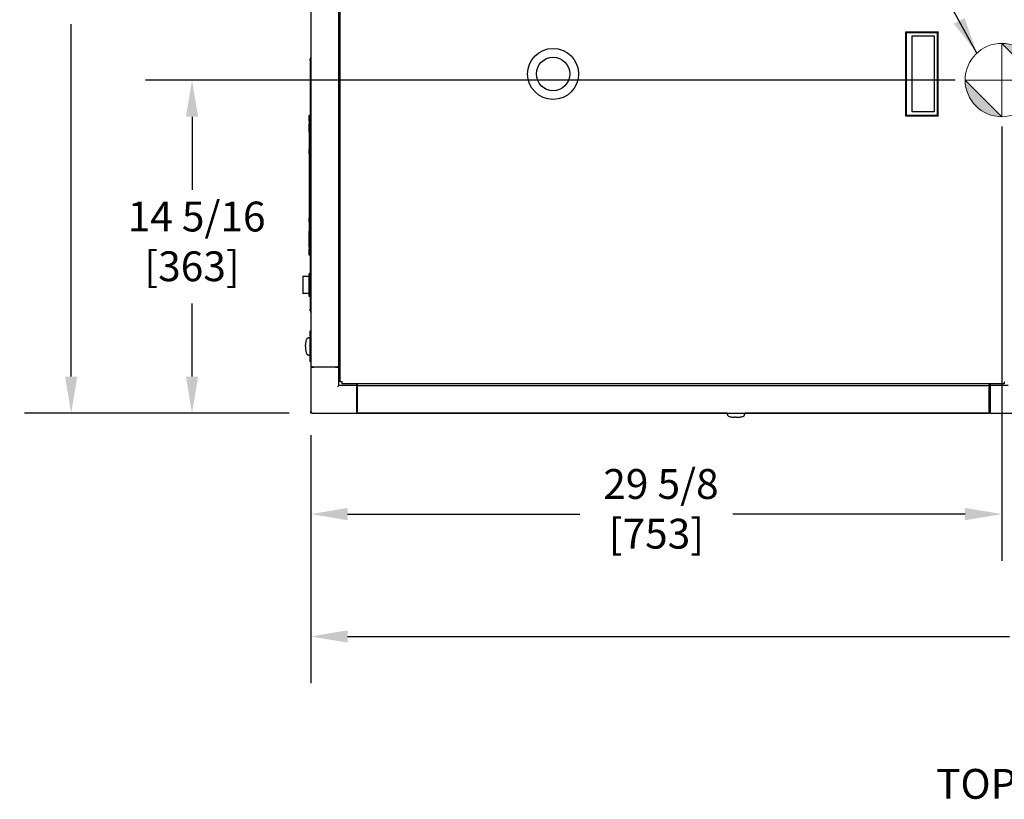
# Model space of a CAD drawing. Units: inches. Extents: x 12 to 260, y 15 to 148.
# Drawn here: x 12 to 55, y 83 to 116 of the extents above; entities that cross this region are included whole.
import ezdxf

# ---------------------------------------------------------------- set-up
doc = ezdxf.new("R2010")
doc.units = ezdxf.units.IN
doc.header["$LTSCALE"] = 16
doc.header["$MEASUREMENT"] = 0
doc.linetypes.add('CHAIN', pattern=[0.7087, 0.4724, -0.0591, 0.1181, -0.0591])
for name, color, linetype, lineweight in [('Center Mark(ANSI)', 7, 'Continuous', 18), ('Dimension (ANSI)', 7, 'Continuous', 25), ('Dimensions(ANSI)', 7, 'Continuous', 18), ('Symbols(ANSI)', 7, 'Continuous', 25), ('Visible Edges(ANSI)', 7, 'Continuous', 25)]:
    doc.layers.add(name, color=color, linetype=linetype, lineweight=lineweight)
doc.styles.add('Current-ANSI', font='arial.ttf')
doc.styles.add('MESTEK', font='arial.ttf')
doc.styles.add('Note Text (ANSI)', font='tahoma.ttf')
doc.dimstyles.new('Default (ANSI)', dxfattribs={"dimscale": 16, "dimtxt": 0.08, "dimasz": 0.098425, "dimexe": 0.125, "dimexo": 0.0625, "dimgap": 0.031496, "dimtad": 0, "dimtih": 1, "dimtoh": 1, "dimdec": 4, "dimrnd": 1e-08, "dimzin": 3, "dimdsep": 46, "dimlunit": 5, "dimtxsty": 'Note Text (ANSI)', "dimcen": 0.09, "dimdle": 0.393701, "dimclrd": 256, "dimclre": 256, "dimclrt": 256, "dimadec": 0, "dimazin": 1, "dimtfac": 1, "dimtofl": 0, "dimtmove": 0, "dimatfit": 3, "dimfxl": 0, "dimfrac": 2, "dimtolj": 1, "dimtzin": 4, "dimlwd": -1, "dimlwe": -1, "dimarcsym": 0})
doc.dimstyles.new('MESTEK FRACTIONS$7', dxfattribs={"dimscale": 16, "dimtxt": 0.08, "dimasz": 0.098425, "dimexe": 0.063, "dimexo": 0.0625, "dimgap": 0.031496, "dimtad": 0, "dimtih": 1, "dimtoh": 1, "dimdec": 5, "dimrnd": 1e-08, "dimzin": 1, "dimdsep": 46, "dimlunit": 5, "dimtxsty": 'MESTEK', "dimcen": 0.09, "dimdle": 0.393701, "dimclrd": 7, "dimclre": 7, "dimclrt": 7, "dimadec": 0, "dimazin": 0, "dimtfac": 1, "dimtofl": 0, "dimtmove": 0, "dimatfit": 3, "dimfxl": 0, "dimfrac": 2, "dimtolj": 1, "dimtzin": 0, "dimlwd": 25, "dimlwe": 15, "dimarcsym": 0})

# ---------------------------------------------------------------- blocks, each defined once
blk = doc.blocks.new('Origin Indicator Symbol1')
at = {"layer": 'Dimensions(ANSI)'}
h = blk.add_hatch(color=7, dxfattribs=at)
edge = h.paths.add_edge_path(flags=0)
edge.add_line((3.4054, 7.1969), (3.5038, 7.0985))
edge.add_arc((3.4054, 7.0985), 0.0984, 0, 90)
h = blk.add_hatch(color=7, dxfattribs=at)
edge = h.paths.add_edge_path(flags=0)
edge.add_line((3.4054, 7.0001), (3.307, 7.0985))
edge.add_arc((3.4054, 7.0985), 0.0984, 180, 270)
at = {"layer": 'Dimensions(ANSI)', "color": 7, "linetype": 'Continuous'}
for p, q in [((3.4054, 7.1969), (3.5038, 7.0985)), ((3.4054, 7.0001), (3.307, 7.0985))]:
    blk.add_line(p, q, dxfattribs=at)
at = {"layer": 'Dimensions(ANSI)', "color": 7, "linetype": 'Continuous', "flags": 128}
for points in [[(3.4054, 7.0985), (3.4054, 7.1969)], [(3.4054, 7.0985), (3.307, 7.0985)], [(3.4054, 7.0985), (3.5038, 7.0985)], [(3.4054, 7.0985), (3.4054, 7.0001)]]:
    blk.add_lwpolyline(points, dxfattribs=at)
at = {"layer": 'Dimensions(ANSI)', "color": 7, "linetype": 'Continuous'}
blk.add_circle((3.4054, 7.0985), 0.0984, dxfattribs=at)
for start, end in [(0, 90), (180, 270)]:
    blk.add_arc((3.4054, 7.0985), 0.0984, start, end, dxfattribs=at)
at = {"layer": 'Dimensions(ANSI)', "color": 7}
for points in [[(3.4054, 7.0985), (3.5038, 7.0985), (3.4054, 7.1969), (3.4054, 7.0985)], [(3.4054, 7.0985), (3.4054, 7.1969), (3.4054, 7.0001), (3.4054, 7.0985)], [(3.4054, 7.0985), (3.4054, 7.0001), (3.307, 7.0985), (3.4054, 7.0985)], [(3.4054, 7.0985), (3.307, 7.0985), (3.4054, 7.0985)]]:
    blk.add_solid(points, dxfattribs=at)
blk = doc.blocks.new('*D19')
at = {"layer": 'Defpoints', "color": 0}
for p in [(19.729, 113.576), (53.487, 113.576), (24.893, 99.275)]:
    blk.add_point(p, dxfattribs=at)
at = {"layer": 'Dimension (ANSI)'}
for p, q in [((52.487, 113.576), (17.729, 113.576)), ((19.729, 112.001), (19.729, 108.862)), ((19.729, 100.85), (19.729, 103.989)), ((23.893, 99.275), (17.729, 99.275))]:
    blk.add_line(p, q, dxfattribs=at)
for points in [[(19.467, 112.001), (19.992, 112.001), (19.729, 113.576)], [(19.467, 100.85), (19.992, 100.85), (19.729, 99.275)]]:
    blk.add_solid(points, dxfattribs=at)
at = {"layer": 'Dimension (ANSI)', "insert": (19.729, 108.358), "char_height": 1.28, "attachment_point": 2, "style": 'Note Text (ANSI)'}
blk.add_mtext('\\A1; 14 5/16\\P[363]', dxfattribs=at)
blk = doc.blocks.new('*D20')
at = {"layer": 'Defpoints', "color": 0}
for p in [(14.543, 128.4), (24.893, 128.4), (24.893, 99.275)]:
    blk.add_point(p, dxfattribs=at)
at = {"layer": 'Dimension (ANSI)'}
for p, q in [((23.893, 128.4), (12.543, 128.4)), ((14.543, 126.825), (14.543, 120.842)), ((14.543, 100.85), (14.543, 115.968)), ((23.893, 99.275), (12.543, 99.275))]:
    blk.add_line(p, q, dxfattribs=at)
for points in [[(14.28, 126.825), (14.805, 126.825), (14.543, 128.4)], [(14.28, 100.85), (14.805, 100.85), (14.543, 99.275)]]:
    blk.add_solid(points, dxfattribs=at)
at = {"layer": 'Dimension (ANSI)', "insert": (14.543, 120.338), "char_height": 1.28, "attachment_point": 2, "style": 'Note Text (ANSI)'}
blk.add_mtext('\\A1; 29 1/8\\P[740]', dxfattribs=at)
blk = doc.blocks.new('*D21')
at = {"layer": 'Defpoints', "color": 0}
for p in [(54.487, 112.576), (24.834, 99.334), (54.487, 94.951)]:
    blk.add_point(p, dxfattribs=at)
at = {"layer": 'Dimension (ANSI)'}
for p, q in [((54.487, 111.576), (54.487, 92.951)), ((24.834, 98.334), (24.834, 92.951)), ((26.409, 94.951), (36.379, 94.951)), ((52.912, 94.951), (42.941, 94.951))]:
    blk.add_line(p, q, dxfattribs=at)
for points in [[(26.409, 95.213), (26.409, 94.688), (24.834, 94.951)], [(52.912, 95.213), (52.912, 94.688), (54.487, 94.951)]]:
    blk.add_solid(points, dxfattribs=at)
at = {"layer": 'Dimension (ANSI)', "insert": (39.66, 96.883), "char_height": 1.28, "attachment_point": 2, "style": 'Note Text (ANSI)'}
blk.add_mtext('\\A1; 29 5/8\\P[753]', dxfattribs=at)
blk = doc.blocks.new('*D22')
at = {"layer": 'Defpoints', "color": 0}
for p in [(24.834, 99.334), (91.334, 99.275), (91.334, 89.699)]:
    blk.add_point(p, dxfattribs=at)
at = {"layer": 'Dimension (ANSI)'}
for p, q in [((24.834, 98.334), (24.834, 87.699)), ((91.334, 98.275), (91.334, 87.699)), ((26.409, 89.699), (54.81, 89.699)), ((89.759, 89.699), (61.358, 89.699))]:
    blk.add_line(p, q, dxfattribs=at)
for points in [[(26.409, 89.961), (26.409, 89.436), (24.834, 89.699)], [(89.759, 89.961), (89.759, 89.436), (91.334, 89.699)]]:
    blk.add_solid(points, dxfattribs=at)
at = {"layer": 'Dimension (ANSI)', "insert": (58.084, 91.631), "char_height": 1.28, "attachment_point": 2, "style": 'Note Text (ANSI)'}
blk.add_mtext('\\A1; 66 1/2\\P[1689]', dxfattribs=at)

msp = doc.modelspace()

# ---------------------------------------------------------------- linework, layer by layer
at = {"layer": 'Center Mark(ANSI)', "linetype": 'CHAIN', "ltscale": 0.069341}
for p, q in [((54.4866775, 114.5762639), (54.4866775, 112.5762639)), ((55.4866775, 113.5762639), (53.4866775, 113.5762639))]:
    msp.add_line(p, q, dxfattribs=at)
at = {"layer": 'Visible Edges(ANSI)'}
for p, q in [((26.0835975, 100.6251704), (26.0835975, 127.0493668)), ((24.8427267, 101.2747686), (24.8427267, 126.3997686)), ((26.0238291, 101.2747686), (26.0238291, 126.3997686)), ((24.8237113, 114.4199695), (24.8237113, 114.5449695)), ((24.8337113, 114.5449695), (24.8237113, 114.5449695)), ((24.8337113, 114.5449695), (24.8337113, 114.4199695)), ((24.8237113, 114.4824695), (24.7937113, 114.4824695)), ((24.7937113, 114.4199695), (24.7937113, 114.4824695)), ((24.7937113, 114.4199695), (24.7937113, 103.7324695)), ((24.8237113, 114.4199695), (24.8237113, 103.7324695)), ((24.8337113, 114.4199695), (24.8337113, 103.7324695)), ((24.7606113, 111.8064695), (24.7606113, 112.0564695)), ((24.7937113, 112.0564695), (24.7606113, 112.0564695)), ((24.7606113, 111.693403), (24.7546113, 111.693403)), ((24.7606113, 111.6915551), (24.7546113, 111.6915551)), ((24.7606113, 111.6463963), (24.7546113, 111.6463963)), ((24.7606113, 111.6444328), (24.7546113, 111.6444328)), ((24.7606113, 111.6387158), (24.7546113, 111.6387158)), ((24.7606113, 111.6375031), (24.7546113, 111.6375031)), ((24.7606113, 111.5891104), (24.7546113, 111.5891104)), ((24.7546113, 111.5887062), (24.7546113, 111.5891104)), ((24.7606113, 111.5887062), (24.7546113, 111.5887062)), ((24.7606113, 111.5831046), (24.7546113, 111.5831046)), ((24.7546113, 111.5588505), (24.7546113, 111.5831046)), ((24.7606113, 111.8064695), (24.7606113, 106.3064695)), ((24.7912113, 111.8064695), (24.7912113, 111.9768857)), ((24.7922113, 111.9768857), (24.7912113, 111.9768857)), ((24.7912113, 111.8064695), (24.7912113, 106.3064695)), ((24.7922113, 111.9768857), (24.7922113, 111.8064695)), ((24.7922113, 106.3064695), (24.7922113, 111.8064695)), ((24.7606113, 111.5588505), (24.7546113, 111.5588505)), ((24.7606113, 111.5535377), (24.7546113, 111.5535377)), ((24.7606113, 111.5045676), (24.7546113, 111.5045676)), ((24.7606113, 111.494173), (24.7546113, 111.494173)), ((24.7546113, 111.459813), (24.7546113, 111.4736147)), ((24.7606113, 111.4736147), (24.7546113, 111.4736147)), ((24.7606113, 111.459813), (24.7546113, 111.459813)), ((24.7606113, 111.4416224), (24.7546113, 111.4416224)), ((24.7606113, 111.4397745), (24.7546113, 111.4397745)), ((24.7606113, 111.3946157), (24.7546113, 111.3946157)), ((24.7606113, 111.3926523), (24.7546113, 111.3926523)), ((24.7606113, 111.3862423), (24.7546113, 111.3862423)), ((24.7606113, 111.3368101), (24.7546113, 111.3368101)), ((24.7606113, 110.5939695), (24.7597113, 110.5939695)), ((24.7597113, 110.4189695), (24.7597113, 110.5939695)), ((24.7597113, 110.4189695), (24.7597113, 109.8219351)), ((24.7597113, 110.0047491), (24.7587113, 110.0047491)), ((24.7587113, 110.0047491), (24.7587113, 109.9470012)), ((24.7597113, 109.9170446), (24.7587113, 109.9170446)), ((24.7597113, 109.9123525), (24.7587113, 109.9123525)), ((24.7597113, 109.9063371), (24.7587113, 109.9063371)), ((24.7587113, 109.9063371), (24.7587113, 109.8688011)), ((24.7606113, 109.8219351), (24.7557113, 109.8219351)), ((24.7606113, 109.7714961), (24.7557113, 109.7714961)), ((24.7606113, 109.6395235), (24.7557113, 109.6395235)), ((24.7606113, 109.6098619), (24.7557113, 109.6098619)), ((24.7557113, 109.6098619), (24.7557113, 109.5489626)), ((24.7606113, 109.5038254), (24.7557113, 109.5038254)), ((24.7606113, 109.4658528), (24.7557113, 109.4658528)), ((24.7597113, 109.8688011), (24.7587113, 109.8688011)), ((24.7587113, 109.8688011), (24.7587113, 109.8349945)), ((24.7597113, 109.8349945), (24.7587113, 109.8349945)), ((24.7587113, 109.8349945), (24.7587113, 109.8219351)), ((24.7587113, 109.6395235), (24.7587113, 109.6155527)), ((24.7597113, 109.6155527), (24.7587113, 109.6155527)), ((24.7587113, 109.6155527), (24.7587113, 109.6098619)), ((24.7597113, 109.6395235), (24.7597113, 109.6098619)), ((24.7606113, 109.434615), (24.7557113, 109.434615)), ((24.7557113, 109.434615), (24.7557113, 109.2951912)), ((24.7606113, 109.2951912), (24.7557113, 109.2951912)), ((24.7557113, 109.2951912), (24.7557113, 109.2916089)), ((24.7557113, 109.2916089), (24.7557113, 109.259368)), ((24.7606113, 109.2916089), (24.7557113, 109.2916089)), ((24.7606113, 109.259368), (24.7557113, 109.259368)), ((24.7557113, 109.259368), (24.7557113, 109.1794107)), ((24.7557113, 109.1054717), (24.7557113, 109.0901394)), ((24.7606113, 109.1054717), (24.7557113, 109.1054717)), ((24.7606113, 109.0901394), (24.7557113, 109.0901394)), ((24.7557113, 109.0901394), (24.7557113, 109.0888498)), ((24.7606113, 109.0888498), (24.7557113, 109.0888498)), ((24.7557113, 109.0888498), (24.7557113, 109.0157705)), ((24.7606113, 109.0157705), (24.7557113, 109.0157705)), ((24.7557113, 109.0157705), (24.7557113, 108.975362)), ((24.7606113, 108.975362), (24.7557113, 108.975362)), ((24.7557113, 108.975362), (24.7557113, 108.9002766)), ((24.7557113, 108.9002766), (24.7557113, 108.8974824)), ((24.7606113, 108.9002766), (24.7557113, 108.9002766)), ((24.7606113, 108.8974824), (24.7557113, 108.8974824)), ((24.7606113, 108.8933985), (24.7557113, 108.8933985)), ((24.7557113, 108.8933985), (24.7557113, 108.7440876)), ((24.7606113, 108.7440876), (24.7557113, 108.7440876)), ((24.7557113, 108.7440876), (24.7557113, 108.7232385)), ((24.7606113, 108.7232385), (24.7557113, 108.7232385)), ((24.7606113, 108.7207309), (24.7557113, 108.7207309)), ((24.7557113, 108.7207309), (24.7557113, 108.6827583)), ((24.7606113, 108.6827583), (24.7557113, 108.6827583)), ((24.7606113, 108.6542431), (24.7557113, 108.6542431)), ((24.7597113, 108.8974824), (24.7597113, 108.8933985)), ((24.7597113, 108.7232385), (24.7597113, 108.7207309)), ((24.7606113, 108.603804), (24.7557113, 108.603804)), ((24.7606113, 108.4718315), (24.7557113, 108.4718315)), ((24.7606113, 108.4418833), (24.7557113, 108.4418833)), ((24.7557113, 108.4418833), (24.7557113, 108.4050571)), ((24.7606113, 108.4050571), (24.7557113, 108.4050571)), ((24.7557113, 108.4050571), (24.7557113, 108.3278223)), ((24.7606113, 108.3278223), (24.7557113, 108.3278223)), ((24.7557113, 108.3278223), (24.7557113, 108.2927156)), ((24.7606113, 108.2927156), (24.7557113, 108.2927156)), ((24.7597113, 108.4616788), (24.7587113, 108.4616788)), ((24.7587113, 108.4616788), (24.7587113, 108.4418833)), ((24.7597113, 108.2918039), (24.7587113, 108.2918039)), ((24.7587113, 108.2918039), (24.7587113, 108.2193785)), ((24.7597113, 108.2193785), (24.7587113, 108.2193785)), ((24.7587113, 108.2193785), (24.7587113, 108.2180551)), ((24.7597113, 108.2180551), (24.7587113, 108.2180551)), ((24.7597113, 108.2066259), (24.7587113, 108.2066259)), ((24.7597113, 108.4718315), (24.7597113, 108.4418833)), ((24.7597113, 108.2927156), (24.7597113, 107.6689695)), ((24.7597113, 108.1224103), (24.7587113, 108.1224103)), ((24.7587113, 108.1224103), (24.7587113, 108.1215681)), ((24.7597113, 108.1215681), (24.7587113, 108.1215681)), ((24.7597113, 108.11447), (24.7587113, 108.11447)), ((24.7587113, 108.11447), (24.7587113, 108.0322996)), ((24.7597113, 108.0322996), (24.7587113, 108.0322996)), ((24.7597113, 107.4939695), (24.7597113, 107.6689695)), ((24.7606113, 107.4939695), (24.7597113, 107.4939695)), ((24.8337113, 107.3689695), (24.8427267, 107.3689695)), ((24.7597113, 106.4314695), (24.7597113, 107.0564695)), ((24.7602113, 107.0564695), (24.7597113, 107.0564695)), ((24.7602113, 106.4004695), (24.7602113, 107.0874695)), ((24.7606113, 107.0874695), (24.7602113, 107.0874695)), ((24.8337113, 106.7759695), (24.8427267, 106.7759695)), ((24.7602113, 106.4314695), (24.7597113, 106.4314695)), ((24.7606113, 106.4004695), (24.7602113, 106.4004695)), ((24.7606113, 106.0564695), (24.7606113, 106.3064695)), ((24.7912113, 106.0564695), (24.7912113, 106.3064695)), ((24.7912113, 106.1235533), (24.7922113, 106.1235533)), ((24.7922113, 106.3064695), (24.7922113, 106.0564695)), ((24.7912113, 106.0564695), (24.7606113, 106.0564695)), ((24.7922113, 106.0564695), (24.7937113, 106.0564695)), ((24.7427113, 105.2437195), (24.7427113, 104.3212195)), ((24.7937113, 105.2749695), (24.7739613, 105.2749695)), ((24.486115, 105.1399695), (24.486115, 104.4249695)), ((24.501115, 105.1549695), (24.7427113, 105.1549695)), ((24.8427267, 105.2074695), (24.8337113, 105.2074695)), ((24.8427267, 105.0074695), (24.8337113, 105.0074695)), ((24.8337113, 104.8124695), (24.8427267, 104.8124695)), ((24.7427113, 104.4099695), (24.501115, 104.4099695)), ((24.8337113, 104.7524695), (24.8427267, 104.7524695)), ((24.8427267, 104.5574695), (24.8337113, 104.5574695)), ((24.7937113, 104.2899695), (24.7739613, 104.2899695)), ((24.8427267, 104.3574695), (24.8337113, 104.3574695)), ((24.8427267, 104.2747686), (24.8337267, 104.2747686)), ((24.8337267, 104.0247686), (24.8337267, 104.2747686)), ((24.8337267, 104.0247686), (24.8337267, 102.8062316)), ((24.7937113, 103.6699695), (24.7937113, 103.7324695)), ((24.8237113, 103.6699695), (24.7937113, 103.6699695)), ((24.8237113, 103.6074695), (24.8237113, 103.7324695)), ((24.8237113, 103.6074695), (24.8337113, 103.6074695)), ((24.8337113, 103.7324695), (24.8337113, 103.6074695)), ((24.7952944, 102.581457), (24.7952944, 102.7927735)), ((24.7954202, 102.7927917), (24.8427267, 102.8093892)), ((24.6923581, 102.5065948), (24.7049561, 102.5110239)), ((24.7049561, 102.5110239), (24.717554, 102.515453)), ((24.717554, 102.515453), (24.7301519, 102.5198822)), ((24.7301519, 102.5198822), (24.7427498, 102.5243113)), ((24.7427498, 102.5243113), (24.7553477, 102.5287404)), ((24.7553477, 102.5287404), (24.7679456, 102.5331696)), ((24.7679456, 102.5331696), (24.7742445, 102.5353841)), ((24.7742445, 102.5353841), (24.7805435, 102.5375987)), ((24.7805435, 102.5375987), (24.7868424, 102.5398133)), ((24.7868424, 102.5398133), (24.7931414, 102.5420278)), ((24.7931414, 101.7546263), (24.7931414, 102.5420278)), ((24.7931414, 102.5420278), (24.8427267, 102.5420278)), ((24.7952944, 102.581457), (24.8427267, 102.581457)), ((24.795475, 101.7735633), (24.795475, 102.5215948)), ((24.8151601, 102.5412798), (24.8427267, 102.5412798)), ((24.8337267, 102.5711352), (24.8337267, 102.5420278)), ((24.6923581, 101.7900593), (24.7049561, 101.7856302)), ((24.7049561, 101.7856302), (24.717554, 101.7812011)), ((24.717554, 101.7812011), (24.7301519, 101.7767719)), ((24.7301519, 101.7767719), (24.7427498, 101.7723428)), ((24.7427498, 101.7723428), (24.7553477, 101.7679137)), ((24.7553477, 101.7679137), (24.7679456, 101.7634845)), ((24.7679456, 101.7634845), (24.7742445, 101.76127)), ((24.7742445, 101.76127), (24.7805435, 101.7590554)), ((24.7805435, 101.7590554), (24.7868424, 101.7568408)), ((24.7868424, 101.7568408), (24.7931414, 101.7546263)), ((24.8097851, 101.7546263), (24.7931414, 101.7546263)), ((24.7952944, 101.7153152), (24.8427267, 101.7153152)), ((24.7952944, 101.5039987), (24.7952944, 101.7153152)), ((24.8427267, 101.487383), (24.7954202, 101.5039804)), ((24.8427267, 101.7538782), (24.8151601, 101.7538782)), ((24.8337267, 101.7538782), (24.8337267, 101.725637)), ((24.8337267, 101.4905406), (24.8337267, 101.2497686)), ((24.8337267, 101.2497686), (24.8927267, 101.2497686)), ((24.8337267, 101.2497686), (24.8337267, 99.3337686)), ((24.9017819, 101.2747686), (24.8427267, 101.2747686)), ((25.9707267, 101.2497686), (24.8927267, 101.2497686)), ((24.9017267, 101.2547686), (24.9017267, 101.2747686)), ((24.9017267, 101.2547686), (24.9637267, 101.2547686)), ((24.9017819, 101.2747686), (25.964774, 101.2747686)), ((25.8897267, 101.2547686), (24.9637267, 101.2547686)), ((25.8897267, 101.2547686), (25.9517267, 101.2547686)), ((25.9517267, 101.2547686), (25.9517267, 101.2747686)), ((26.0238291, 101.2747686), (25.964774, 101.2747686)), ((25.9707267, 101.2497686), (26.0297267, 101.2497686)), ((26.0238291, 101.2747686), (26.0835975, 101.2747686)), ((26.0297267, 100.4707686), (26.0297267, 101.2497686)), ((26.0835975, 101.2497686), (26.0297267, 101.2497686)), ((26.1645975, 100.6251704), (26.0835975, 100.6251704)), ((26.1645975, 100.6251704), (26.1691285, 100.6251704)), ((26.1691285, 100.6251704), (26.1691285, 100.6206394)), ((26.1691285, 100.5396394), (26.1691285, 100.6206394)), ((54.593325, 100.6206394), (54.593325, 100.6251704)), ((54.593325, 100.6251704), (54.5978559, 100.6251704)), ((54.593325, 100.6206394), (54.593325, 100.5396394)), ((26.0297267, 100.4707686), (25.9707267, 100.4117686)), ((26.8087267, 100.4707686), (26.0297267, 100.4707686)), ((54.593325, 100.5396394), (26.1691285, 100.5396394)), ((26.8087267, 100.4707686), (26.8087267, 100.5396394)), ((26.8087267, 100.4707686), (26.8087267, 100.4117686)), ((26.8087267, 99.3337686), (26.8087267, 100.4117686)), ((26.8087267, 100.3977686), (26.8187267, 100.3977686)), ((26.8187267, 100.5396394), (26.8187267, 100.4648158)), ((26.8187267, 100.4057607), (26.8187267, 100.4648158)), ((26.8187267, 100.4648158), (53.9437267, 100.4648158)), ((26.8187267, 100.4057607), (26.8187267, 99.3427686)), ((53.9437267, 100.4648158), (53.9437267, 100.5396394)), ((53.9437267, 100.4648158), (53.9437267, 100.4057607)), ((53.9837267, 100.4317686), (53.9437267, 100.4317686)), ((53.9437267, 99.3427686), (53.9437267, 100.4057607)), ((53.9787897, 100.3927686), (53.9437267, 100.3927686)), ((53.9787897, 100.3307686), (53.9787897, 100.3927686)), ((53.9787897, 100.3307686), (53.9787897, 99.4047686)), ((53.9837267, 100.5396394), (53.9837267, 100.4707686)), ((53.9837267, 100.4367686), (53.9837267, 100.4707686)), ((53.9837897, 100.4707686), (53.9837267, 100.4707686)), ((53.9837267, 100.4367686), (53.9837267, 100.4317686)), ((53.9837897, 100.4367686), (53.9837267, 100.4367686)), ((53.9837267, 100.4317686), (53.9837267, 99.4157686)), ((53.9837897, 100.3567686), (53.9837267, 100.3567686)), ((53.9837267, 100.3187686), (53.9837897, 100.3187686)), ((53.9837897, 100.5396394), (53.9837897, 100.4707686)), ((53.9837897, 100.4117686), (53.9837897, 100.4707686)), ((54.7627897, 100.4707686), (53.9837897, 100.4707686)), ((53.9837897, 100.4117686), (53.9837897, 99.3337686)), ((24.8337267, 99.2747686), (24.8337267, 99.3337686)), ((26.8087267, 99.3477686), (26.8187267, 99.3477686)), ((26.8087267, 99.3337686), (26.8087267, 99.2747686)), ((26.8187267, 99.2837135), (26.8187267, 99.3427686)), ((53.9787897, 99.3427686), (53.9437267, 99.3427686)), ((53.9437267, 99.3427686), (53.9437267, 99.2837135)), ((53.9787897, 99.3427686), (53.9787897, 99.4047686)), ((53.9837267, 99.3537686), (53.9787897, 99.3537686)), ((53.9837267, 99.3477686), (53.9787897, 99.3477686)), ((53.9837897, 99.4267686), (53.9837267, 99.4267686)), ((53.9837267, 99.3537686), (53.9837267, 99.4157686)), ((53.9837267, 99.3537686), (53.9837267, 99.2747686)), ((53.9837897, 99.2747686), (53.9837897, 99.3337686)), ((24.8927267, 99.2747686), (24.8337267, 99.2747686)), ((24.8927267, 99.2747686), (26.8087267, 99.2747686)), ((42.692582, 99.2747686), (26.8087267, 99.2747686)), ((26.8187267, 99.2837135), (53.9437267, 99.2837135)), ((42.6915378, 99.2777388), (42.6894372, 99.2837135)), ((42.6937523, 99.2714398), (42.6915378, 99.2777388)), ((42.6981815, 99.2588419), (42.6937523, 99.2714398)), ((42.7026106, 99.246244), (42.6981815, 99.2588419)), ((42.7070397, 99.2336461), (42.7026106, 99.246244)), ((42.7114689, 99.2210482), (42.7070397, 99.2336461)), ((42.715898, 99.2084503), (42.7114689, 99.2210482)), ((42.7203271, 99.1958524), (42.715898, 99.2084503)), ((43.4368626, 99.1958524), (43.4412917, 99.2084503)), ((43.4412917, 99.2084503), (43.4457208, 99.2210482)), ((43.4457208, 99.2210482), (43.45015, 99.2336461)), ((43.45015, 99.2336461), (43.4545791, 99.246244)), ((43.4545791, 99.246244), (43.4590082, 99.2588419)), ((43.4590082, 99.2588419), (43.4634374, 99.2714398)), ((43.4634374, 99.2714398), (43.4656519, 99.2777388)), ((53.9837267, 99.2747686), (43.4646077, 99.2747686)), ((43.4656519, 99.2777388), (43.4677525, 99.2837135)), ((53.9837897, 99.2747686), (53.9837267, 99.2747686)), ((53.9837897, 99.2747686), (55.8997897, 99.2747686))]:
    msp.add_line(p, q, dxfattribs=at)
for radius in [1.09375, 0.71875]:
    msp.add_circle((35.2272267, 113.8372686), radius, dxfattribs=at)
for centre, radius, start, end in [((24.7739613, 105.2437195), 0.03125, 90, 180), ((24.501115, 105.1399695), 0.015, 90, 180), ((24.501115, 104.4249695), 0.015, 180, 270), ((24.7739613, 104.3212195), 0.03125, 180, 270), ((24.8151601, 102.5215948), 0.019685, 90, 180), ((24.8151601, 101.7735633), 0.019685, 180, 270), ((24.8927267, 99.3337686), 0.059, 180, 270)]:
    msp.add_arc(centre, radius, start, end, dxfattribs=at)
for points, degree in [([(50.3609141, 115.6441166), (51.7585519, 115.6441166)], 1), ([(50.4002842, 115.6047465), (50.3609141, 115.6441166)], 1), ([(50.3609141, 112.0299434), (50.3609141, 115.6441166)], 1), ([(51.7191819, 115.6047465), (50.4002842, 115.6047465)], 1), ([(50.4002842, 112.0693135), (50.4002842, 115.6047465)], 1), ([(50.6412773, 112.2071088), (50.6412773, 115.4669513)], 1), ([(50.6412773, 115.4669513), (51.5817452, 115.4669513)], 1), ([(51.5813866, 115.4669513), (51.5813866, 112.2071088)], 1), ([(51.5817452, 115.4669513), (51.5817452, 112.2071088)], 1), ([(51.7585519, 115.6441166), (51.7191819, 115.6047465)], 1), ([(51.7191819, 112.0693135), (51.7191819, 115.6047465)], 1), ([(51.7585519, 112.0299434), (51.7585519, 115.6441166)], 1), ([(50.3609141, 112.0299434), (50.4002842, 112.0693135)], 1), ([(51.7585519, 112.0299434), (50.3609141, 112.0299434)], 1), ([(50.4002842, 112.0693135), (51.7191819, 112.0693135)], 1), ([(51.5817452, 112.2071088), (50.6412773, 112.2071088)], 1), ([(51.7191819, 112.0693135), (51.7585519, 112.0299434)], 1), ([(24.7546113, 111.6375031), (24.7546113, 111.6380819), (24.7546113, 111.6384884), (24.7546113, 111.6387158)], 3), ([(24.7587113, 109.9470012), (24.7587113, 109.9325643), (24.7587113, 109.9170446), (24.7587113, 109.9170446)], 2), ([(24.7587113, 109.9170446), (24.7587113, 109.9123525), (24.7587113, 109.9123525)], 2), ([(24.7557113, 109.8219351), (24.7557113, 109.8219351), (24.7557113, 109.8133375)], 2), ([(24.7557113, 109.8133375), (24.7557113, 109.8068894), (24.7557113, 109.784679), (24.7557113, 109.7714961)], 2), ([(24.7557113, 109.7714961), (24.7557113, 109.7540144), (24.7557113, 109.7309443)], 2), ([(24.7557113, 109.7309443), (24.7557113, 109.6893894), (24.7557113, 109.6395235), (24.7557113, 109.6395235)], 2), ([(24.7557113, 109.5489626), (24.7557113, 109.5142857), (24.7557113, 109.5038254)], 2), ([(24.7557113, 109.5038254), (24.7557113, 109.4876333), (24.7557113, 109.4658528), (24.7557113, 109.4658528)], 2), ([(24.7557113, 109.1794107), (24.7557113, 109.149176), (24.7557113, 109.1219504), (24.7557113, 109.1054717), (24.7557113, 109.1054717)], 2), ([(24.7557113, 108.6542431), (24.7557113, 108.6542431), (24.7557113, 108.6456455)], 2), ([(24.7557113, 108.6456455), (24.7557113, 108.6391973), (24.7557113, 108.616987), (24.7557113, 108.603804)], 2), ([(24.7557113, 108.603804), (24.7557113, 108.5863223), (24.7557113, 108.5632522)], 2), ([(24.7557113, 108.5632522), (24.7557113, 108.5216973), (24.7557113, 108.4718315), (24.7557113, 108.4718315)], 2), ([(24.7587113, 108.2066259), (24.7587113, 108.2066259), (24.7587113, 108.1835267), (24.7587113, 108.1624728)], 2), ([(24.7587113, 108.1624728), (24.7587113, 108.1458703), (24.7587113, 108.126982), (24.7587113, 108.1224103)], 2), ([(24.6061421, 102.2802035), (24.6039352, 102.2586647), (24.6022707, 102.2362971), (24.6011797, 102.2135185)], 3), ([(24.6147465, 102.3443746), (24.6113288, 102.3241766), (24.6084411, 102.3026408), (24.6061421, 102.2802035)], 3), ([(24.6267906, 102.4016606), (24.6222802, 102.3842335), (24.618237, 102.3650028), (24.6147465, 102.3443746)], 3), ([(24.6416173, 102.4481955), (24.6362783, 102.4347092), (24.6313011, 102.4190876), (24.6267906, 102.4016606)], 3), ([(24.658226, 102.4814402), (24.6524188, 102.4725575), (24.6468449, 102.4614006), (24.6416173, 102.4481955)], 3), ([(24.6754853, 102.5006136), (24.6695898, 102.4963984), (24.6638007, 102.4899672), (24.658226, 102.4814402)], 3), ([(24.6754853, 102.5006136), (24.6810467, 102.5045899), (24.6867023, 102.5065948), (24.6923581, 102.5065948)], 3), ([(24.688867, 102.5063403), (24.6904796, 102.5065754), (24.6920934, 102.5068183), (24.6937084, 102.5070695)], 3), ([(24.8356677, 102.5420278), (24.8347985, 102.5559567), (24.8338984, 102.5691007), (24.8329716, 102.581457)], 3), ([(24.5996316, 102.148327), (24.5996316, 102.1701794), (24.6001505, 102.192031), (24.6011797, 102.2135185)], 3), ([(24.5996316, 102.148327), (24.5996316, 102.1264747), (24.6001505, 102.1046231), (24.6011797, 102.0831356)], 3), ([(24.6011797, 102.0831356), (24.6022707, 102.060357), (24.6039352, 102.0379894), (24.6061421, 102.0164506)], 3), ([(24.6061421, 102.0164506), (24.6084411, 101.9940133), (24.6113288, 101.9724775), (24.6147465, 101.9522795)], 3), ([(24.6147465, 101.9522795), (24.618237, 101.9316512), (24.6222802, 101.9124205), (24.6267906, 101.8949935)], 3), ([(24.6267906, 101.8949935), (24.6313011, 101.8775665), (24.6362783, 101.8619449), (24.6416173, 101.8484586)], 3), ([(24.6416173, 101.8484586), (24.6468449, 101.8352535), (24.6524188, 101.8240966), (24.658226, 101.8152139)], 3), ([(24.658226, 101.8152139), (24.6638007, 101.8066869), (24.6695898, 101.8002557), (24.6754853, 101.7960405)], 3), ([(24.6754853, 101.7960405), (24.6810467, 101.7920642), (24.6867023, 101.7900593), (24.6923581, 101.7900593)], 3), ([(24.6937084, 101.7895846), (24.6920934, 101.7898358), (24.6904796, 101.7900787), (24.688867, 101.7903138)], 3), ([(24.8329716, 101.7153152), (24.833881, 101.7274399), (24.8347628, 101.740298), (24.8356135, 101.7538782)], 3), ([(42.7205816, 99.1923613), (42.7203465, 99.1939739), (42.7201036, 99.1955876), (42.7198524, 99.1972026)], 3), ([(42.7263083, 99.1789796), (42.722332, 99.184541), (42.7203271, 99.1901966), (42.7203271, 99.1958524)], 3), ([(42.7263083, 99.1789796), (42.7305235, 99.1730841), (42.7369547, 99.1672949), (42.7454817, 99.1617202)], 3), ([(42.7454817, 99.1617202), (42.7543644, 99.155913), (42.7655213, 99.1503392), (42.7787264, 99.1451115)], 3), ([(42.7787264, 99.1451115), (42.7922127, 99.1397726), (42.8078343, 99.1347953), (42.8252613, 99.1302848)], 3), ([(42.8252613, 99.1302848), (42.8426884, 99.1257744), (42.861919, 99.1217312), (42.8825473, 99.1182407)], 3), ([(42.8825473, 99.1182407), (42.9027453, 99.114823), (42.9242811, 99.1119354), (42.9467184, 99.1096364)], 3), ([(42.9467184, 99.1096364), (42.9682572, 99.1074294), (42.9906248, 99.1057649), (43.0134034, 99.1046739)], 3), ([(43.0785949, 99.1031259), (43.0567425, 99.1031259), (43.0348909, 99.1036448), (43.0134034, 99.1046739)], 3), ([(43.0785949, 99.1031259), (43.1004472, 99.1031259), (43.1222988, 99.1036448), (43.1437863, 99.1046739)], 3), ([(43.1437863, 99.1046739), (43.1665649, 99.1057649), (43.1889325, 99.1074294), (43.2104713, 99.1096364)], 3), ([(43.2104713, 99.1096364), (43.2329086, 99.1119354), (43.2544444, 99.114823), (43.2746424, 99.1182407)], 3), ([(43.2746424, 99.1182407), (43.2952707, 99.1217312), (43.3145013, 99.1257744), (43.3319284, 99.1302848)], 3), ([(43.3319284, 99.1302848), (43.3493554, 99.1347953), (43.364977, 99.1397726), (43.3784633, 99.1451115)], 3), ([(43.3784633, 99.1451115), (43.3916684, 99.1503392), (43.4028253, 99.155913), (43.411708, 99.1617202)], 3), ([(43.411708, 99.1617202), (43.420235, 99.1672949), (43.4266662, 99.1730841), (43.4308814, 99.1789796)], 3), ([(43.4308814, 99.1789796), (43.4348577, 99.184541), (43.4368626, 99.1901966), (43.4368626, 99.1958524)], 3), ([(43.4373373, 99.1972026), (43.4370861, 99.1955876), (43.4368432, 99.1939739), (43.4366081, 99.1923613)], 3)]:
    msp.add_open_spline(points, degree=degree, dxfattribs=at)
for points, degree, knots in [([(24.7546113, 111.691555), (24.7546113, 111.6917957), (24.7546113, 111.692028), (24.7546113, 111.6930753), (24.7546113, 111.693403), (24.7546113, 111.693403)], 3, [-0.021224345464, -0.021224345464, -0.021224345464, -0.021224345464, -0.016896385785, -0.016896385785, 0, 0, 0, 0]), ([(24.7546113, 111.6845098), (24.7546113, 111.6858584), (24.7546113, 111.6871144), (24.7546113, 111.6891523), (24.7546113, 111.6899438), (24.7546113, 111.6912331), (24.7546113, 111.6915551), (24.7546113, 111.6915551)], 3, [-0.037989708041, -0.037989708041, -0.037989708041, -0.037989708041, -0.025558442162, -0.025558442162, -0.01422867548, -0.01422867548, 0, 0, 0, 0]), ([(24.7546113, 111.6698996), (24.7546113, 111.6726361), (24.7546113, 111.675431), (24.7546113, 111.6803684), (24.7546113, 111.6825501), (24.7546113, 111.6845098)], 3, [-0.038814058912, -0.038814058912, -0.038814058912, -0.038814058912, -0.017947295275, -0.017947295275, 0, 0, 0, 0]), ([(24.7546113, 111.6463963), (24.7546113, 111.6463963), (24.7546113, 111.6465114), (24.7546113, 111.6470106), (24.7546113, 111.6473786), (24.7546113, 111.6487878), (24.7546113, 111.6500793), (24.7546113, 111.6528111), (24.7546113, 111.6547055), (24.7546113, 111.6617029), (24.7546113, 111.6659659), (24.7546113, 111.6698996)], 3, [-0.1261555008, -0.1261555008, -0.1261555008, -0.1261555008, -0.10735327208, -0.10735327208, -0.08925236753, -0.08925236753, -0.055886977, -0.055886977, -0.02997464258, -0.02997464258, 0, 0, 0, 0]), ([(24.7546113, 111.6444328), (24.7546113, 111.6444328), (24.7546113, 111.6447408), (24.7546113, 111.6456819), (24.7546113, 111.6460065), (24.7546113, 111.6463928)], 3, [-0.049758839144, -0.049758839144, -0.049758839144, -0.049758839144, -0.033586846599, -0.033586846599, -0.027107757499, -0.027107757499, -0.027107757499, -0.027107757499]), ([(24.7546113, 111.6133067), (24.7546113, 111.6174434), (24.7546113, 111.6216438), (24.7546113, 111.6277637), (24.7546113, 111.6296481), (24.7546113, 111.633016), (24.7546113, 111.6341709), (24.7546113, 111.6362122), (24.7546113, 111.6370314), (24.7546113, 111.6375031)], 3, [-0.054188125046, -0.054188125046, -0.054188125046, -0.054188125046, -0.045114486373, -0.045114486373, -0.037997977432, -0.037997977432, -0.02604215795, -0.02604215795, 0, 0, 0, 0]), ([(24.7546113, 111.5891104), (24.7546113, 111.5891104), (24.7546113, 111.589246), (24.7546113, 111.5898295), (24.7546113, 111.5902608), (24.7546113, 111.5915522), (24.7546113, 111.592747), (24.7546113, 111.5961295), (24.7546113, 111.598104), (24.7546113, 111.6044396), (24.7546113, 111.6089303), (24.7546113, 111.6133067)], 3, [-0.14934562098, -0.14934562098, -0.14934562098, -0.14934562098, -0.12070977283, -0.12070977283, -0.09293900013, -0.09293900013, -0.0585564191, -0.0585564191, -0.03334861975, -0.03334861975, 0, 0, 0, 0]), ([(24.7546113, 111.5286484), (24.7546113, 111.5314314), (24.7546113, 111.5342684), (24.7546113, 111.5393103), (24.7546113, 111.5415532), (24.7546113, 111.5452913), (24.7546113, 111.5468449), (24.7546113, 111.5498149), (24.7546113, 111.5509613), (24.7546113, 111.5531375), (24.7546113, 111.5535377), (24.7546113, 111.5535377)], 3, [-0.11460551979, -0.11460551979, -0.11460551979, -0.11460551979, -0.09338226689, -0.09338226689, -0.07504990466, -0.07504990466, -0.05967621974, -0.05967621974, -0.03836694317, -0.03836694317, 0, 0, 0, 0]), ([(24.7546113, 111.5062423), (24.7546113, 111.5067469), (24.7546113, 111.507448), (24.7546113, 111.508986), (24.7546113, 111.5100317), (24.7546113, 111.5130265), (24.7546113, 111.514791), (24.7546113, 111.5198052), (24.7546113, 111.5228141), (24.7546113, 111.5286484)], 3, [-0.69631505305, -0.69631505305, -0.69631505305, -0.69631505305, -0.33869599419, -0.33869599419, -0.13753495464, -0.13753495464, -0.04445748742, -0.04445748742, 0, 0, 0, 0]), ([(24.7546113, 111.5045676), (24.7546113, 111.5045676), (24.7546113, 111.504702), (24.7546113, 111.5052621), (24.7546113, 111.5056776), (24.7546113, 111.5062423)], 3, [-0.036020602464, -0.036020602464, -0.036020602464, -0.036020602464, -0.017740302029, -0.017740302029, 0, 0, 0, 0]), ([(24.7546113, 111.4736147), (24.7546113, 111.4744826), (24.7546113, 111.4755324), (24.7546113, 111.4780174), (24.7546113, 111.4794172), (24.7546113, 111.4827458), (24.7546113, 111.4864251), (24.7546113, 111.494173)], 3, [-0.17215197843, -0.17215197843, -0.17215197843, -0.17215197843, -0.11667838325, -0.11667838325, -0.06198252988, -0.06198252988, 0, 0, 0, 0]), ([(24.7546113, 111.4397745), (24.7546113, 111.4400152), (24.7546113, 111.4402475), (24.7546113, 111.4412947), (24.7546113, 111.4416224), (24.7546113, 111.4416224)], 3, [-0.021224345464, -0.021224345464, -0.021224345464, -0.021224345464, -0.016896385785, -0.016896385785, 0, 0, 0, 0]), ([(24.7546113, 111.4327293), (24.7546113, 111.4340778), (24.7546113, 111.4353338), (24.7546113, 111.4373718), (24.7546113, 111.4381633), (24.7546113, 111.4394526), (24.7546113, 111.4397745), (24.7546113, 111.4397745)], 3, [-0.037989708041, -0.037989708041, -0.037989708041, -0.037989708041, -0.025558442162, -0.025558442162, -0.01422867548, -0.01422867548, 0, 0, 0, 0]), ([(24.7546113, 111.4181191), (24.7546113, 111.4208555), (24.7546113, 111.4236505), (24.7546113, 111.4285878), (24.7546113, 111.4307695), (24.7546113, 111.4327293)], 3, [-0.038814058912, -0.038814058912, -0.038814058912, -0.038814058912, -0.017947295275, -0.017947295275, 0, 0, 0, 0]), ([(24.7546113, 111.3946157), (24.7546113, 111.3946157), (24.7546113, 111.3947308), (24.7546113, 111.39523), (24.7546113, 111.3955981), (24.7546113, 111.3970072), (24.7546113, 111.3982987), (24.7546113, 111.4010306), (24.7546113, 111.4029249), (24.7546113, 111.4099224), (24.7546113, 111.4141854), (24.7546113, 111.4181191)], 3, [-0.1261555008, -0.1261555008, -0.1261555008, -0.1261555008, -0.10735327208, -0.10735327208, -0.08925236753, -0.08925236753, -0.055886977, -0.055886977, -0.02997464258, -0.02997464258, 0, 0, 0, 0]), ([(24.7546113, 111.3926523), (24.7546113, 111.3926523), (24.7546113, 111.3929603), (24.7546113, 111.3939014), (24.7546113, 111.3942259), (24.7546113, 111.3946123)], 3, [-0.049758839143, -0.049758839143, -0.049758839143, -0.049758839143, -0.033586846598, -0.033586846598, -0.027107757498, -0.027107757498, -0.027107757498, -0.027107757498]), ([(24.7546113, 111.3632009), (24.7546113, 111.3669506), (24.7546113, 111.3708835), (24.7546113, 111.3765787), (24.7546113, 111.3785816), (24.7546113, 111.3825304), (24.7546113, 111.3838486), (24.7546113, 111.3857336), (24.7546113, 111.3862423), (24.7546113, 111.3862423)], 3, [-0.066470636373, -0.066470636373, -0.066470636373, -0.066470636373, -0.048745798157, -0.048745798157, -0.037359024085, -0.037359024085, -0.02240365522, -0.02240365522, 0, 0, 0, 0]), ([(24.7546113, 111.3368101), (24.7546113, 111.3368101), (24.7546113, 111.337055), (24.7546113, 111.3385061), (24.7546113, 111.3396057), (24.7546113, 111.3417871), (24.7546113, 111.3433752), (24.7546113, 111.3476086), (24.7546113, 111.3498739), (24.7546113, 111.3554146), (24.7546113, 111.3594246), (24.7546113, 111.3632009)], 3, [-0.078881375252, -0.078881375252, -0.078881375252, -0.078881375252, -0.0695766514, -0.0695766514, -0.059150570888, -0.059150570888, -0.044753455555, -0.044753455555, -0.028774985646, -0.028774985646, 0, 0, 0, 0]), ([(24.7557113, 109.4658528), (24.7557113, 109.4500254), (24.7557113, 109.4370176), (24.7557113, 109.434615)], 2, [0.43164039304, 0.43164039304, 0.43164039304, 1, 1.1578626814, 1.1578626814, 1.1578626814]), ([(24.7557113, 108.6827583), (24.7557113, 108.6808813), (24.7557113, 108.6697903), (24.7557113, 108.6543507), (24.7557113, 108.6542431)], 2, [0.6420924653, 0.6420924653, 0.6420924653, 1, 2, 2.0069998129, 2.0069998129, 2.0069998129]), ([(24.8427267, 102.7893337), (24.8359713, 102.791546), (24.8299358, 102.7927417), (24.8181051, 102.7942446), (24.8126743, 102.7942825), (24.8039842, 102.7939303), (24.8007248, 102.7935361), (24.7963802, 102.7929457), (24.7952944, 102.7927476), (24.7952944, 102.7927476)], 3, [0.001839933576, 0.001839933576, 0.001839933576, 0.001839933576, 0.00996847677, 0.00996847677, 0.019936953541, 0.019936953541, 0.029905430311, 0.029905430311, 0.039872451449, 0.039872451449, 0.039872451449, 0.039872451449]), ([(24.7952944, 101.5040246), (24.7952944, 101.5040246), (24.7952945, 101.5040246), (24.7963812, 101.5038263), (24.8007275, 101.5032357), (24.8039877, 101.5028416), (24.8126781, 101.5024897), (24.8181085, 101.5025279), (24.8299368, 101.5040307), (24.835971, 101.505226), (24.8427267, 101.5074384)], 3, [0.039872450279, 0.039872450279, 0.039872450279, 0.039872450279, 0.039873907081, 0.049842383852, 0.049842383852, 0.059810860622, 0.059810860622, 0.069779337392, 0.069779337392, 0.077908019273, 0.077908019273, 0.077908019273, 0.077908019273])]:
    msp.add_open_spline(points, degree=degree, knots=knots, dxfattribs=at)

# ---------------------------------------------------------------- block references
at = {"layer": 'Dimensions(ANSI)', "xscale": 16, "yscale": 16, "zscale": 16}
msp.add_blockref('Origin Indicator Symbol1', (0, 0), dxfattribs=at)

# ---------------------------------------------------------------- texts
at = {"layer": 'Symbols(ANSI)', "color": 7, "insert": (55.6232467, 84.0143327), "char_height": 1.279999985, "width": 22.470169104, "attachment_point": 2, "line_spacing_factor": 0.944221, "style": 'Current-ANSI'}
msp.add_mtext('{\\H1x;TOP VIEW}', dxfattribs=at)

# ---------------------------------------------------------------- dimensions: what is measured, and where the dimension line sits
at = {"layer": 'Dimension (ANSI)'}
for base, p1, p2, angle, text, override, picture, middle in [((14.5429463, 128.3997686), (24.8927267, 99.2747686), (24.8927267, 128.3997686), 90, ' <>\\X[740]', {"dimdec": 4, "dimpost": '\\X', "dimtp": 0, "dimtm": 0, "dimtdec": 2, "dimatfit": 1, "dimtvp": -0.25}, '*D20', (14.5429463, 118.4051086)), ((19.7294581, 113.5762639), (24.8927267, 99.2747686), (53.4866775, 113.5762639), 90, ' <>\\X[363]', {"dimdec": 4, "dimpost": '\\X', "dimtp": 0, "dimtm": 0, "dimtdec": 2, "dimatfit": 1, "dimtvp": -0.25}, '*D19', (19.7294581, 106.4255162)), ((54.4866775, 94.950556), (24.8337267, 99.3337686), (54.4866775, 112.5762639), 180, ' <>\\X[753]', {"dimtih": 0, "dimtoh": 0, "dimdec": 4, "dimpost": '\\X', "dimtp": 0, "dimtm": 0, "dimtdec": 2, "dimatfit": 1, "dimtvp": -0.25}, '*D21', (39.6602021, 94.950556)), ((91.3337267, 89.6985157), (24.8337267, 99.3337686), (91.3337267, 99.2747686), 180, ' <>\\X[1689]', {"dimtih": 0, "dimtoh": 0, "dimdec": 4, "dimpost": '\\X', "dimtp": 0, "dimtm": 0, "dimtdec": 2, "dimatfit": 1, "dimtvp": -0.25}, '*D22', (58.0837267, 89.6985157))]:
    dim = msp.add_linear_dim(base=base, p1=p1, p2=p2, angle=angle, text=text, dimstyle='Default (ANSI)', override=override, dxfattribs=at)
    dim.commit()
    dim.dimension.update_dxf_attribs({"geometry": picture, "text_midpoint": middle, "dimtype": 160})

# ---------------------------------------------------------------- leaders
at = {"layer": 'Symbols(ANSI)', "color": 7, "linetype": 'Continuous', "lineweight": 25, "annotation_type": 0, "has_hookline": 1, "hookline_direction": 1, "text_width": 18.5748429}
msp.add_leader([(53.4206612, 114.731951), (42.751801, 134.0300053), (41.1769979, 134.0300053)], dimstyle='MESTEK FRACTIONS$7', override={"dimtad": 0}, dxfattribs=at)

doc.saveas('drawing.dxf')
